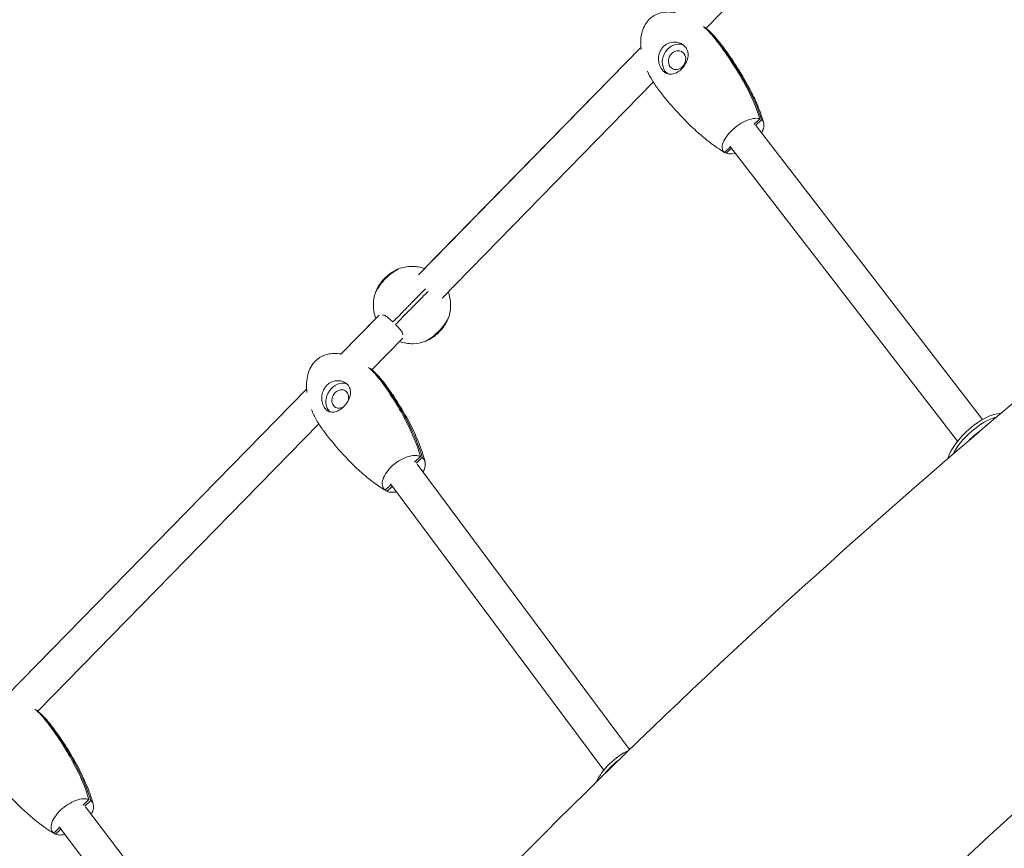
# Model space of a CAD drawing. Units: millimetres. Extents: x -8534 to 26090, y -7784 to 8770.
# Drawn here: x -835 to -300, y 5179 to 5629 of the extents above; entities that cross this region are included whole.
import ezdxf

# ---------------------------------------------------------------- set-up
doc = ezdxf.new("R2010")
doc.units = ezdxf.units.MM
doc.layers.add('BEM-SI-MIN', color=7, linetype='Continuous')
doc.layers.add('Shout.06', color=253, linetype='Continuous')
doc.styles.get("Standard").update_dxf_attribs({"font": 'arial.ttf'})
doc.dimstyles.new('Europa 1-100', dxfattribs={"dimscale": 50, "dimtxt": 3.5, "dimasz": 4, "dimexe": 2, "dimexo": 3, "dimgap": 2, "dimtad": 0, "dimlfac": 0.001, "dimzin": 0, "dimtxsty": 'Standard', "dimcen": 0, "dimadec": 0, "dimazin": 0, "dimtfac": 1, "dimtofl": 0, "dimtmove": 0, "dimatfit": 3, "dimfxl": 2, "dimfxlon": 1, "dimtolj": 1, "dimtzin": 0, "dimlwd": -1, "dimlwe": -1, "dimarcsym": 0})

# ---------------------------------------------------------------- blocks, each defined once
blk = doc.blocks.new('*D65')
at = {"layer": 'BEM-SI-MIN', "color": 0, "transparency": 16777216}
for p, q in [((-8321.93, 8767.81), (-8518.72, 8767.81)), ((-8418.72, 8567.81), (-8418.72, 1712.17)), ((-8418.72, -6116.54), (-8418.72, 739.11)), ((-8321.71, -6316.54), (-8518.72, -6316.54))]:
    blk.add_line(p, q, dxfattribs=at)
for points in [[(-8452.06, 8567.81), (-8385.39, 8567.81), (-8418.72, 8767.81)], [(-8452.06, -6116.54), (-8385.39, -6116.54), (-8418.72, -6316.54)]]:
    blk.add_solid(points, dxfattribs=at)
at = {"layer": 'BEM-SI-MIN', "color": 0, "transparency": 16777216, "insert": (-8418.72, 1225.64), "char_height": 175, "attachment_point": 5, "rotation": 90}
blk.add_mtext('\\A1;15,08m', dxfattribs=at)
blk = doc.blocks.new('*D67')
at = {"layer": 'BEM-SI-MIN', "color": 0, "transparency": 16777216}
for p, q in [((-7720.96, 7266.56), (-7920.7, 7266.57)), ((-7820.7, 7066.56), (-7820.89, 1712.86)), ((-7821.11, -4613.9), (-7820.92, 739.8)), ((-7721.38, -4813.91), (-7921.11, -4813.9))]:
    blk.add_line(p, q, dxfattribs=at)
for points in [[(-7854.04, 7066.57), (-7787.37, 7066.56), (-7820.7, 7266.56)], [(-7854.44, -4613.9), (-7787.77, -4613.9), (-7821.11, -4813.9)]]:
    blk.add_solid(points, dxfattribs=at)
at = {"layer": 'BEM-SI-MIN', "color": 0, "transparency": 16777216, "insert": (-7820.91, 1226.33), "char_height": 175, "attachment_point": 5, "rotation": 89.998}
blk.add_mtext('\\A1;12,08m', dxfattribs=at)

msp = doc.modelspace()

# ---------------------------------------------------------------- linework, layer by layer
at = {"layer": 'Shout.06', "color": 7, "linetype": 'Continuous', "lineweight": 0}
for p, q in [((-444.999, 5641.911, 429.565), (-461.764, 5624.779, 429.565)), ((-497.185, 5614.32, 429.565), (-618.214, 5490.645, 429.565)), ((-497.185, 5614.32, 429.565), (-614.853, 5494.08, 429.565)), ((-614.853, 5494.08, 429.565), (-497.185, 5614.32, 429.565)), ((-497.185, 5614.32, 429.565), (-614.853, 5494.08, 429.565)), ((-497.185, 5614.32, 429.565), (-614.853, 5494.08, 429.565)), ((-490.443, 5595.474, 429.565), (-605.35, 5478.055, 429.565)), ((-432.439, 5575.477, 429.565), (-435.684, 5572.402, 429.565)), ((-431.545, 5575.018, 429.565), (-434.79, 5571.943, 429.565)), ((-311.344, 5411.987, 429.565), (-434.485, 5571.628, 429.565)), ((-448.469, 5560.285, 429.565), (-451.678, 5557.244, 429.565)), ((-447.887, 5559.531, 429.565), (-450.784, 5556.785, 429.565)), ((-324.972, 5400.184, 429.565), (-448.738, 5560.634, 429.565)), ((-639.57, 5468.822, 429.565), (-660.395, 5447.542, 429.565)), ((-641.394, 5466.959, 429.565), (-660.308, 5447.631, 429.565)), ((-660.308, 5447.631, 429.565), (-641.394, 5466.959, 429.565)), ((-641.394, 5466.959, 429.565), (-660.308, 5447.631, 429.565)), ((-641.394, 5466.959, 429.565), (-660.308, 5447.631, 429.565)), ((-626.705, 5456.233, 429.565), (-643.511, 5439.06, 429.565)), ((-678.991, 5428.539, 429.565), (-842.112, 5261.853, 429.565)), ((-678.991, 5428.539, 429.565), (-842.016, 5261.951, 429.565)), ((-842.016, 5261.951, 429.565), (-678.991, 5428.539, 429.565)), ((-678.991, 5428.539, 429.565), (-842.016, 5261.951, 429.565)), ((-678.991, 5428.539, 429.565), (-842.016, 5261.951, 429.565)), ((-672.365, 5409.575, 429.565), (-825.185, 5253.414, 429.565)), ((-617.097, 5391.9, 429.565), (-620.322, 5388.804, 429.565)), ((-616.104, 5391.322, 429.565), (-619.329, 5388.226, 429.565)), ((-503.304, 5232.547, 429.565), (-618.942, 5387.808, 429.565)), ((-517.371, 5221.3, 429.565), (-633.378, 5377.057, 429.565)), ((-633.036, 5376.597, 429.565), (-636.216, 5373.543, 429.565)), ((-632.371, 5375.704, 429.565), (-635.223, 5372.965, 429.565)), ((-797.385, 5205.343, 429.565), (-800.615, 5202.251, 429.565)), ((-796.435, 5204.818, 429.565), (-799.664, 5201.726, 429.565)), ((-682.32, 5047.374, 429.565), (-799.318, 5201.359, 429.565)), ((-813.343, 5190.065, 429.565), (-816.533, 5187.011, 429.565)), ((-696.179, 5035.86, 429.565), (-813.65, 5190.469, 429.565)), ((-812.711, 5189.234, 429.565), (-815.583, 5186.485, 429.565))]:
    msp.add_line(p, q, dxfattribs=at)
at = {"layer": 'Shout.06', "color": 7, "linetype": 'Continuous', "lineweight": 0, "extrusion": (1.97082e-16, 1.12028e-17, -1)}
msp.add_ellipse((-477.508, 5607.416, 429.565), major_axis=(-4.11, -8.007), ratio=0.8645994, start_param=0.3861409, end_param=3.0100026, dxfattribs=at)
at = {"layer": 'Shout.06', "color": 7, "linetype": 'Continuous', "lineweight": 0}
for centre, major_axis, ratio, start_param, end_param in [((-477.508, 5607.416, 429.565), (2.397, 4.671), 0.8645994, -3.5277335, 2.7554518), ((-660.709, 5423.155, 429.565), (2.641, 4.538), 0.8185794, -1.3188916, 2.805292), ((-660.709, 5423.155, 429.565), (-2.641, -4.538), 0.8185794, -0.3363007, 1.0259612)]:
    msp.add_ellipse(centre, major_axis=major_axis, ratio=ratio, start_param=start_param, end_param=end_param, dxfattribs=at)
at = {"layer": 'Shout.06', "color": 7, "linetype": 'Continuous', "lineweight": 0, "extrusion": (2.62018e-16, -2.92691e-17, -1)}
msp.add_ellipse((-477.508, 5607.416, 429.565), major_axis=(-4.11, -8.007), ratio=0.8645994, start_param=0.1446932, end_param=0.3861409, dxfattribs=at)
at = {"layer": 'Shout.06', "color": 7, "linetype": 'Continuous', "lineweight": 0, "extrusion": (2.03844e-16, 5.37437e-18, -1)}
msp.add_ellipse((-660.709, 5423.155, 429.565), major_axis=(-4.527, -7.779), ratio=0.8185794, start_param=0.3363007, end_param=2.9842766, dxfattribs=at)
at = {"layer": 'Shout.06', "color": 7, "linetype": 'Continuous', "lineweight": 0, "extrusion": (1.86033e-16, 2.66531e-17, -1)}
msp.add_ellipse((-660.709, 5423.155, 429.565), major_axis=(-4.527, -7.779), ratio=0.8185794, start_param=0.1736343, end_param=0.3363007, dxfattribs=at)
at = {"layer": 'Shout.06', "color": 7, "linetype": 'Continuous', "lineweight": 0, "extrusion": (2.27347e-16, -6.87644e-17, -1)}
msp.add_ellipse((-312.355, 5398.097, 429.565), major_axis=(17.026, 15.463), ratio=0.4645549, start_param=-2.4820169, end_param=-0.5298014, dxfattribs=at)
at = {"layer": 'Shout.06', "color": 7, "linetype": 'Continuous', "lineweight": 0, "extrusion": (2.17804e-16, -4.77734e-18, -1)}
msp.add_ellipse((-311.164, 5396.786, 429.565), major_axis=(17.026, 15.463), ratio=0.4645549, start_param=-2.2627021, end_param=-0.7488558, dxfattribs=at)
at = {"layer": 'Shout.06', "color": 7, "linetype": 'Continuous', "lineweight": 0, "extrusion": (3.39355e-16, -1.2184e-16, -1)}
msp.add_ellipse((-309.973, 5395.475, 429.565), major_axis=(15.546, 14.119), ratio=0.4645549, start_param=-1.7047625, end_param=-1.3065347, dxfattribs=at)
at = {"layer": 'Shout.06', "color": 7, "linetype": 'Continuous', "lineweight": 0, "extrusion": (1.97068e-16, 1.28826e-17, -1)}
msp.add_ellipse((-503.485, 5217.478, 429.565), major_axis=(17.831, 14.527), ratio=0.5475491, start_param=-2.3064841, end_param=-1.1573566, dxfattribs=at)
at = {"layer": 'Shout.06', "color": 7, "linetype": 'Continuous', "lineweight": 0, "extrusion": (2.41517e-16, -3.23834e-17, -1)}
msp.add_ellipse((-502.427, 5216.181, 429.565), major_axis=(17.831, 14.527), ratio=0.5475491, start_param=-1.9701088, end_param=-1.4941692, dxfattribs=at)
at = {"layer": 'Shout.06', "color": 7, "linetype": 'Continuous', "lineweight": 0}
for points, knots in [([(124.696, 5728.17, 429.565), (41.219, 5676.257, 429.565), (-44.057, 5617.47, 429.565), (-213.568, 5489.483, 429.565), (-297.787, 5420.292, 429.565), (-460.407, 5275.453, 429.565), (-538.795, 5199.816, 429.565), (-685.274, 5046.362, 429.565), (-753.354, 4968.56, 429.565), (-875.353, 4815.015, 429.565), (-929.267, 4739.295, 429.565), (-974.598, 4666.443, 429.565)], [5.7938646, 5.7938646, 5.7938646, 5.7938646, 6.0399918, 6.0399918, 6.286119, 6.286119, 6.5322462, 6.5322462, 6.7783735, 6.7783735, 7.0245007, 7.0245007, 7.0245007, 7.0245007]), ([(-497.062, 5613.136, 429.565), (-497.217, 5614.398, 429.565), (-497.297, 5615.673, 429.565), (-497.272, 5618.592, 429.565), (-497.107, 5620.252, 429.565), (-496.424, 5623.263, 429.565), (-495.953, 5624.644, 429.565), (-494.742, 5627.04, 429.565), (-494.039, 5628.096, 429.565), (-492.468, 5629.859, 429.565), (-491.614, 5630.604, 429.565), (-489.809, 5631.808, 429.565), (-488.853, 5632.289, 429.565), (-486.866, 5633.025, 429.565), (-485.82, 5633.282, 429.565), (-483.648, 5633.599, 429.565), (-482.509, 5633.647, 429.565), (-480.451, 5633.562, 429.565), (-479.522, 5633.46, 429.565), (-478.607, 5633.304, 429.565)], [1.4906005, 1.4906005, 1.4906005, 1.4906005, 5.4411333, 5.4411333, 10.5233892, 10.5233892, 14.8986686, 14.8986686, 18.6553769, 18.6553769, 21.9970662, 21.9970662, 25.1657191, 25.1657191, 28.384196, 28.384196, 31.8332261, 31.8332261, 34.6930682, 34.6930682, 34.6930682, 34.6930682]), ([(-461.973, 5624.955, 429.565), (-460.43, 5623.661, 429.565), (-458.966, 5622.271, 429.565), (-456.386, 5619.528, 429.565), (-455.246, 5618.19, 429.565), (-454.174, 5616.8, 429.565)], [0.206098, 0.206098, 0.206098, 0.206098, 6.5406421, 6.5406421, 12.0707439, 12.0707439, 12.0707439, 12.0707439]), ([(-456.299, 5618.372, 429.565), (-450.969, 5611.462, 429.565), (-445.892, 5603.897, 429.565), (-437.459, 5588.735, 429.565), (-434.342, 5581.676, 429.565), (-432.439, 5575.477, 429.565)], [-42.7950807, -42.7950807, -42.7950807, -42.7950807, -20.9918975, -20.9918975, 0, 0, 0, 0]), ([(-472.869, 5614.407, 429.565), (-473.293, 5614.955, 429.565), (-473.8, 5615.439, 429.565), (-474.982, 5616.271, 429.565), (-475.656, 5616.608, 429.565), (-477.447, 5617.2, 429.565), (-478.604, 5617.331, 429.565), (-480.837, 5617.121, 429.565), (-481.898, 5616.812, 429.565), (-483.783, 5615.827, 429.565), (-484.601, 5615.187, 429.565), (-485.996, 5613.608, 429.565), (-486.551, 5612.681, 429.565), (-487.333, 5610.643, 429.565), (-487.545, 5609.547, 429.565), (-487.621, 5607.269, 429.565), (-487.458, 5606.1, 429.565), (-486.791, 5603.979, 429.565), (-486.309, 5603.04, 429.565), (-485.698, 5602.248, 429.565)], [-28.5356607, -28.5356607, -28.5356607, -28.5356607, -26.1862637, -26.1862637, -23.7291205, -23.7291205, -20.0749179, -20.0749179, -16.6670839, -16.6670839, -13.4997506, -13.4997506, -10.2501046, -10.2501046, -6.9326945, -6.9326945, -3.3872768, -3.3872768, 0, 0, 0, 0]), ([(-485.698, 5602.248, 429.565), (-485.28, 5601.706, 429.565), (-484.814, 5601.246, 429.565), (-483.761, 5600.473, 429.565), (-483.174, 5600.181, 429.565), (-481.681, 5599.744, 429.565), (-480.753, 5599.716, 429.565), (-478.917, 5600.084, 429.565), (-478.021, 5600.449, 429.565), (-476.282, 5601.509, 429.565), (-475.461, 5602.186, 429.565), (-473.997, 5603.749, 429.565), (-473.369, 5604.605, 429.565), (-472.272, 5606.568, 429.565), (-471.855, 5607.675, 429.565), (-471.455, 5609.83, 429.565), (-471.455, 5610.87, 429.565), (-471.883, 5612.784, 429.565), (-472.282, 5613.645, 429.565), (-472.869, 5614.407, 429.565)], [-28.6741971, -28.6741971, -28.6741971, -28.6741971, -26.3516315, -26.3516315, -23.8311655, -23.8311655, -20.2320406, -20.2320406, -16.8718115, -16.8718115, -13.5684873, -13.5684873, -10.3999212, -10.3999212, -6.7363332, -6.7363332, -3.2604163, -3.2604163, 0, 0, 0, 0]), ([(-455.405, 5617.913, 429.565), (-450.075, 5611.003, 429.565), (-444.998, 5603.438, 429.565), (-436.565, 5588.276, 429.565), (-433.448, 5581.217, 429.565), (-431.545, 5575.018, 429.565)], [-42.7950807, -42.7950807, -42.7950807, -42.7950807, -20.9918975, -20.9918975, 0, 0, 0, 0]), ([(-454.174, 5616.8, 429.565), (-452.33, 5614.409, 429.565), (-450.542, 5611.974, 429.565), (-446.469, 5606.135, 429.565), (-444.233, 5602.694, 429.565), (-440.102, 5595.784, 429.565), (-438.195, 5592.318, 429.565), (-434.87, 5585.551, 429.565), (-433.419, 5582.26, 429.565), (-431.503, 5577.059, 429.565), (-430.891, 5575.208, 429.565), (-430.367, 5573.328, 429.565)], [0, 0, 0, 0, 10.0023395, 10.0023395, 23.5745633, 23.5745633, 36.6326147, 36.6326147, 48.4587927, 48.4587927, 54.8416199, 54.8416199, 54.8416199, 54.8416199]), ([(-487.43, 5591.148, 429.565), (-488.773, 5592.889, 429.565), (-490.013, 5594.714, 429.565), (-492.039, 5598.141, 429.565), (-492.869, 5599.724, 429.565), (-493.61, 5601.348, 429.565)], [0, 0, 0, 0, 6.9301864, 6.9301864, 12.5394336, 12.5394336, 12.5394336, 12.5394336]), ([(-455.717, 5559.809, 429.565), (-457.925, 5561.321, 429.565), (-460.055, 5562.938, 429.565), (-464.376, 5566.459, 429.565), (-466.558, 5568.381, 429.565), (-471.132, 5572.659, 429.565), (-473.505, 5575.039, 429.565), (-478.363, 5580.204, 429.565), (-480.832, 5583.007, 429.565), (-484.651, 5587.61, 429.565), (-486.057, 5589.367, 429.565), (-487.43, 5591.148, 429.565)], [0, 0, 0, 0, 8.787218, 8.787218, 18.377303, 18.377303, 29.4836912, 29.4836912, 41.843012, 41.843012, 49.2922128, 49.2922128, 49.2922128, 49.2922128]), ([(-432.439, 5575.477, 429.565), (-432.74, 5575.585, 429.565), (-433.068, 5575.665, 429.565), (-433.97, 5575.796, 429.565), (-434.576, 5575.807, 429.565), (-436.458, 5575.637, 429.565), (-437.836, 5575.283, 429.565), (-440.739, 5574.127, 429.565), (-442.236, 5573.337, 429.565), (-445.151, 5571.42, 429.565), (-446.542, 5570.311, 429.565), (-449.033, 5567.92, 429.565), (-450.109, 5566.66, 429.565), (-451.803, 5564.153, 429.565), (-452.405, 5562.93, 429.565), (-453.048, 5560.682, 429.565), (-453.084, 5559.679, 429.565), (-452.627, 5558.183, 429.565), (-452.237, 5557.641, 429.565), (-451.678, 5557.244, 429.565)], [-41.6373802, -41.6373802, -41.6373802, -41.6373802, -39.8237343, -39.8237343, -37.0083794, -37.0083794, -31.7214681, -31.7214681, -26.4345567, -26.4345567, -21.1476454, -21.1476454, -15.860734, -15.860734, -10.5738227, -10.5738227, -5.2869113, -5.2869113, -1.002551, -1.002551, -1.002551, -1.002551]), ([(-431.545, 5575.018, 429.565), (-431.308, 5574.85, 429.565), (-431.1, 5574.655, 429.565), (-430.652, 5574.093, 429.565), (-430.458, 5573.693, 429.565), (-430.131, 5572.389, 429.565), (-430.206, 5571.366, 429.565), (-430.799, 5569.486, 429.565), (-431.151, 5568.704, 429.565), (-431.612, 5567.903, 429.565)], [-41.6373802, -41.6373802, -41.6373802, -41.6373802, -39.8237343, -39.8237343, -37.0083794, -37.0083794, -31.7214681, -31.7214681, -28.2761724, -28.2761724, -28.2761724, -28.2761724]), ([(-445.864, 5556.909, 429.565), (-446.703, 5556.682, 429.565), (-447.5, 5556.543, 429.565), (-449.215, 5556.432, 429.565), (-450.074, 5556.53, 429.565), (-450.784, 5556.785, 429.565)], [-8.5246165, -8.5246165, -8.5246165, -8.5246165, -5.2869113, -5.2869113, -1.002551, -1.002551, -1.002551, -1.002551]), ([(-614.853, 5494.08, 429.565), (-617.088, 5494.85, 429.565), (-619.44, 5495.237, 429.565), (-624.251, 5495.21, 429.565), (-626.67, 5494.771, 429.565), (-628.957, 5493.927, 429.565)], [-113.7542501, -113.7542501, -113.7542501, -113.7542501, -106.6459412, -106.6459412, -99.3203918, -99.3203918, -99.3203918, -99.3203918]), ([(-628.957, 5493.927, 429.565), (-628.957, 5493.927, 429.565), (-629.052, 5493.878, 429.565), (-629.428, 5493.672, 429.565), (-629.716, 5493.512, 429.565), (-630.626, 5492.974, 429.565), (-631.335, 5492.531, 429.565), (-632.882, 5491.433, 429.565), (-633.698, 5490.801, 429.565), (-635.29, 5489.408, 429.565), (-636.049, 5488.674, 429.565), (-637.501, 5487.114, 429.565), (-638.173, 5486.305, 429.565), (-639.366, 5484.726, 429.565), (-639.872, 5483.97, 429.565), (-640.717, 5482.613, 429.565), (-641.037, 5482.034, 429.565), (-641.448, 5481.263, 429.565), (-641.546, 5481.063, 429.565), (-641.546, 5481.063, 429.565)], [-28.5356607, -28.5356607, -28.5356607, -28.5356607, -26.1862637, -26.1862637, -23.7291205, -23.7291205, -20.0749179, -20.0749179, -16.6670839, -16.6670839, -13.4997506, -13.4997506, -10.2501046, -10.2501046, -6.9326945, -6.9326945, -3.3872768, -3.3872768, 0, 0, 0, 0]), ([(-641.546, 5481.063, 429.565), (-641.546, 5481.063, 429.565), (-641.508, 5481.164, 429.565), (-641.344, 5481.574, 429.565), (-641.212, 5481.895, 429.565), (-640.765, 5482.881, 429.565), (-640.396, 5483.627, 429.565), (-639.444, 5485.235, 429.565), (-638.881, 5486.078, 429.565), (-637.562, 5487.758, 429.565), (-636.825, 5488.574, 429.565), (-635.271, 5490.058, 429.565), (-634.48, 5490.712, 429.565), (-632.807, 5491.931, 429.565), (-631.947, 5492.454, 429.565), (-630.509, 5493.238, 429.565), (-629.926, 5493.509, 429.565), (-629.157, 5493.849, 429.565), (-628.957, 5493.927, 429.565), (-628.957, 5493.927, 429.565)], [-28.6741971, -28.6741971, -28.6741971, -28.6741971, -26.3516315, -26.3516315, -23.8311655, -23.8311655, -20.2320406, -20.2320406, -16.8718115, -16.8718115, -13.5684873, -13.5684873, -10.3999212, -10.3999212, -6.7363332, -6.7363332, -3.2604163, -3.2604163, 0, 0, 0, 0]), ([(-641.546, 5481.063, 429.565), (-642.286, 5478.915, 429.565), (-642.673, 5476.659, 429.565), (-642.709, 5471.848, 429.565), (-642.269, 5469.333, 429.565), (-641.394, 5466.959, 429.565)], [-80.6638666, -80.6638666, -80.6638666, -80.6638666, -73.8318055, -73.8318055, -66.2302479, -66.2302479, -66.2302479, -66.2302479]), ([(-632.067, 5465.051, 429.565), (-632.008, 5465.111, 429.565), (-631.949, 5465.172, 429.565), (-630.875, 5466.269, 429.565), (-629.651, 5467.52, 429.565), (-627.537, 5469.681, 429.565), (-626.812, 5470.421, 429.565), (-625.6, 5471.66, 429.565), (-625.145, 5472.125, 429.565), (-624.399, 5472.887, 429.565), (-624.116, 5473.176, 429.565), (-623.516, 5473.79, 429.565), (-623.198, 5474.114, 429.565), (-622.676, 5474.648, 429.565), (-622.473, 5474.855, 429.565), (-622.033, 5475.305, 429.565), (-621.795, 5475.547, 429.565), (-621.361, 5475.992, 429.565), (-621.163, 5476.193, 429.565), (-620.681, 5476.686, 429.565), (-620.399, 5476.975, 429.565), (-619.655, 5477.735, 429.565), (-619.202, 5478.197, 429.565), (-617.255, 5480.188, 429.565), (-615.925, 5481.546, 429.565), (-614.655, 5482.844, 429.565), (-614.524, 5482.977, 429.565), (-614.395, 5483.109, 429.565)], [-79.0754966, -79.0754966, -79.0754966, -79.0754966, -78.4399617, -78.4399617, -67.6324525, -67.6324525, -62.5679946, -62.5679946, -59.6591619, -59.6591619, -57.9202302, -57.9202302, -55.9966558, -55.9966558, -54.778253, -54.778253, -53.3485477, -53.3485477, -52.1520745, -52.1520745, -50.4094924, -50.4094924, -47.5163565, -47.5163565, -37.5954028, -37.5954028, -36.4476927, -36.4476927, -36.4476927, -36.4476927]), ([(-630.638, 5463.652, 429.565), (-630.579, 5463.713, 429.565), (-630.52, 5463.773, 429.565), (-629.446, 5464.87, 429.565), (-628.222, 5466.121, 429.565), (-626.107, 5468.282, 429.565), (-625.383, 5469.022, 429.565), (-624.171, 5470.261, 429.565), (-623.715, 5470.726, 429.565), (-622.969, 5471.488, 429.565), (-622.687, 5471.777, 429.565), (-622.086, 5472.391, 429.565), (-621.768, 5472.715, 429.565), (-621.246, 5473.249, 429.565), (-621.044, 5473.456, 429.565), (-620.603, 5473.906, 429.565), (-620.366, 5474.149, 429.565), (-619.931, 5474.593, 429.565), (-619.734, 5474.794, 429.565), (-619.252, 5475.287, 429.565), (-618.969, 5475.576, 429.565), (-618.225, 5476.336, 429.565), (-617.773, 5476.799, 429.565), (-615.825, 5478.789, 429.565), (-614.496, 5480.147, 429.565), (-613.225, 5481.445, 429.565), (-613.095, 5481.579, 429.565), (-612.966, 5481.71, 429.565)], [-79.0754966, -79.0754966, -79.0754966, -79.0754966, -78.4399617, -78.4399617, -67.6324525, -67.6324525, -62.5679946, -62.5679946, -59.6591619, -59.6591619, -57.9202302, -57.9202302, -55.9966558, -55.9966558, -54.778253, -54.778253, -53.3485477, -53.3485477, -52.1520745, -52.1520745, -50.4094924, -50.4094924, -47.5163565, -47.5163565, -37.5954028, -37.5954028, -36.4476919, -36.4476919, -36.4476919, -36.4476919]), ([(-601.988, 5481.49, 429.565), (-601.17, 5479.272, 429.565), (-600.731, 5476.929, 429.565), (-600.655, 5472.118, 429.565), (-601.042, 5469.691, 429.565), (-601.835, 5467.386, 429.565)], [-113.7542543, -113.7542543, -113.7542543, -113.7542543, -106.6459412, -106.6459412, -99.3203918, -99.3203918, -99.3203918, -99.3203918]), ([(-637.741, 5468.857, 429.565), (-637.432, 5468.891, 429.565), (-637.075, 5468.828, 429.565), (-636.192, 5468.472, 429.565), (-635.661, 5468.144, 429.565), (-634.522, 5467.287, 429.565), (-633.927, 5466.776, 429.565), (-632.899, 5465.841, 429.565), (-632.484, 5465.451, 429.565), (-632.067, 5465.051, 429.565)], [-10.5931014, -10.5931014, -10.5931014, -10.5931014, -8.2298169, -8.2298169, -5.4358345, -5.4358345, -2.7583681, -2.7583681, -1.0047342, -1.0047342, -1.0047342, -1.0047342]), ([(-626.711, 5458.062, 429.565), (-626.683, 5458.371, 429.565), (-626.753, 5458.728, 429.565), (-627.129, 5459.602, 429.565), (-627.468, 5460.126, 429.565), (-628.349, 5461.247, 429.565), (-628.873, 5461.83, 429.565), (-629.83, 5462.838, 429.565), (-630.229, 5463.244, 429.565), (-630.638, 5463.652, 429.565)], [-10.5931282, -10.5931282, -10.5931282, -10.5931282, -8.2298169, -8.2298169, -5.4358345, -5.4358345, -2.7583681, -2.7583681, -1.0047342, -1.0047342, -1.0047342, -1.0047342]), ([(-601.835, 5467.386, 429.565), (-601.835, 5467.386, 429.565), (-601.883, 5467.29, 429.565), (-602.081, 5466.909, 429.565), (-602.234, 5466.618, 429.565), (-602.752, 5465.697, 429.565), (-603.18, 5464.979, 429.565), (-604.245, 5463.408, 429.565), (-604.859, 5462.579, 429.565), (-606.217, 5460.957, 429.565), (-606.934, 5460.182, 429.565), (-608.463, 5458.697, 429.565), (-609.257, 5458.007, 429.565), (-610.81, 5456.781, 429.565), (-611.554, 5456.258, 429.565), (-612.893, 5455.384, 429.565), (-613.465, 5455.052, 429.565), (-614.227, 5454.624, 429.565), (-614.425, 5454.521, 429.565), (-614.425, 5454.521, 429.565)], [-28.5356607, -28.5356607, -28.5356607, -28.5356607, -26.1862637, -26.1862637, -23.7291205, -23.7291205, -20.0749179, -20.0749179, -16.6670839, -16.6670839, -13.4997506, -13.4997506, -10.2501046, -10.2501046, -6.9326945, -6.9326945, -3.3872768, -3.3872768, 0, 0, 0, 0]), ([(-614.425, 5454.521, 429.565), (-614.425, 5454.521, 429.565), (-614.324, 5454.562, 429.565), (-613.918, 5454.735, 429.565), (-613.6, 5454.873, 429.565), (-612.624, 5455.342, 429.565), (-611.886, 5455.727, 429.565), (-610.299, 5456.714, 429.565), (-609.469, 5457.294, 429.565), (-607.818, 5458.649, 429.565), (-607.018, 5459.404, 429.565), (-605.567, 5460.99, 429.565), (-604.931, 5461.794, 429.565), (-603.749, 5463.494, 429.565), (-603.243, 5464.365, 429.565), (-602.491, 5465.819, 429.565), (-602.233, 5466.409, 429.565), (-601.91, 5467.185, 429.565), (-601.835, 5467.386, 429.565), (-601.835, 5467.386, 429.565)], [-28.6741971, -28.6741971, -28.6741971, -28.6741971, -26.3516315, -26.3516315, -23.8311655, -23.8311655, -20.2320406, -20.2320406, -16.8718115, -16.8718115, -13.5684873, -13.5684873, -10.3999212, -10.3999212, -6.7363332, -6.7363332, -3.2604163, -3.2604163, 0, 0, 0, 0]), ([(-614.425, 5454.521, 429.565), (-616.556, 5453.736, 429.565), (-618.804, 5453.3, 429.565), (-623.613, 5453.16, 429.565), (-626.136, 5453.545, 429.565), (-628.529, 5454.369, 429.565)], [-80.6638666, -80.6638666, -80.6638666, -80.6638666, -73.8318055, -73.8318055, -66.2302401, -66.2302401, -66.2302401, -66.2302401]), ([(-678.809, 5426.686, 429.565), (-678.916, 5427.523, 429.565), (-678.991, 5428.365, 429.565), (-679.108, 5430.915, 429.565), (-679.038, 5432.646, 429.565), (-678.537, 5435.839, 429.565), (-678.151, 5437.324, 429.565), (-677.081, 5439.95, 429.565), (-676.439, 5441.128, 429.565), (-674.958, 5443.128, 429.565), (-674.141, 5443.99, 429.565), (-672.394, 5445.404, 429.565), (-671.466, 5445.985, 429.565), (-669.535, 5446.899, 429.565), (-668.521, 5447.243, 429.565), (-666.421, 5447.726, 429.565), (-665.322, 5447.858, 429.565), (-663.043, 5447.931, 429.565), (-661.854, 5447.855, 429.565), (-660.562, 5447.67, 429.565), (-660.435, 5447.651, 429.565), (-660.308, 5447.631, 429.565)], [3.0425994, 3.0425994, 3.0425994, 3.0425994, 5.7047736, 5.7047736, 11.0699399, 11.0699399, 15.7358585, 15.7358585, 19.7409886, 19.7409886, 23.2478298, 23.2478298, 26.482678, 26.482678, 29.6752724, 29.6752724, 33.020953, 33.020953, 36.6745407, 36.6745407, 37.073483, 37.073483, 37.073483, 37.073483]), ([(-643.943, 5439.433, 429.565), (-642.481, 5438.186, 429.565), (-641.097, 5436.847, 429.565), (-638.601, 5434.141, 429.565), (-637.474, 5432.779, 429.565), (-636.42, 5431.365, 429.565)], [0.300573, 0.300573, 0.300573, 0.300573, 6.4473156, 6.4473156, 12.1050671, 12.1050671, 12.1050671, 12.1050671]), ([(-656.308, 5430.423, 429.565), (-656.7, 5430.951, 429.565), (-657.179, 5431.415, 429.565), (-658.306, 5432.211, 429.565), (-658.954, 5432.532, 429.565), (-660.686, 5433.089, 429.565), (-661.814, 5433.204, 429.565), (-664.002, 5432.968, 429.565), (-665.046, 5432.649, 429.565), (-666.908, 5431.648, 429.565), (-667.719, 5431.003, 429.565), (-669.109, 5429.416, 429.565), (-669.666, 5428.486, 429.565), (-670.462, 5426.449, 429.565), (-670.688, 5425.357, 429.565), (-670.803, 5423.095, 429.565), (-670.667, 5421.94, 429.565), (-670.066, 5419.858, 429.565), (-669.623, 5418.944, 429.565), (-669.056, 5418.183, 429.565)], [-28.5356607, -28.5356607, -28.5356607, -28.5356607, -26.1862637, -26.1862637, -23.7291205, -23.7291205, -20.0749179, -20.0749179, -16.6670839, -16.6670839, -13.4997506, -13.4997506, -10.2501046, -10.2501046, -6.9326945, -6.9326945, -3.3872768, -3.3872768, 0, 0, 0, 0]), ([(-638.902, 5433.375, 429.565), (-633.953, 5426.73, 429.565), (-629.268, 5419.437, 429.565), (-621.561, 5404.778, 429.565), (-618.755, 5397.932, 429.565), (-617.097, 5391.9, 429.565)], [-42.7950807, -42.7950807, -42.7950807, -42.7950807, -20.9918975, -20.9918975, 0, 0, 0, 0]), ([(-637.909, 5432.797, 429.565), (-632.96, 5426.152, 429.565), (-628.276, 5418.86, 429.565), (-620.569, 5404.2, 429.565), (-617.762, 5397.354, 429.565), (-616.104, 5391.322, 429.565)], [-42.7950807, -42.7950807, -42.7950807, -42.7950807, -20.9918975, -20.9918975, 0, 0, 0, 0]), ([(-636.42, 5431.365, 429.565), (-634.688, 5429.04, 429.565), (-633.013, 5426.67, 429.565), (-629.224, 5421.006, 429.565), (-627.157, 5417.674, 429.565), (-623.361, 5410.984, 429.565), (-621.618, 5407.628, 429.565), (-618.611, 5401.073, 429.565), (-617.311, 5397.885, 429.565), (-615.6, 5392.76, 429.565), (-615.047, 5390.878, 429.565), (-614.593, 5388.964, 429.565)], [0, 0, 0, 0, 10.0023914, 10.0023914, 23.5001767, 23.5001767, 36.4843345, 36.4843345, 48.2421215, 48.2421215, 54.8966474, 54.8966474, 54.8966474, 54.8966474]), ([(-669.056, 5418.183, 429.565), (-668.668, 5417.661, 429.565), (-668.234, 5417.225, 429.565), (-667.251, 5416.505, 429.565), (-666.702, 5416.244, 429.565), (-665.299, 5415.879, 429.565), (-664.422, 5415.895, 429.565), (-662.669, 5416.334, 429.565), (-661.805, 5416.728, 429.565), (-660.111, 5417.829, 429.565), (-659.301, 5418.516, 429.565), (-657.835, 5420.079, 429.565), (-657.196, 5420.926, 429.565), (-656.055, 5422.853, 429.565), (-655.602, 5423.93, 429.565), (-655.119, 5426.017, 429.565), (-655.072, 5427.02, 429.565), (-655.408, 5428.863, 429.565), (-655.762, 5429.691, 429.565), (-656.308, 5430.423, 429.565)], [-28.6741971, -28.6741971, -28.6741971, -28.6741971, -26.3516315, -26.3516315, -23.8311655, -23.8311655, -20.2320406, -20.2320406, -16.8718115, -16.8718115, -13.5684873, -13.5684873, -10.3999212, -10.3999212, -6.7363332, -6.7363332, -3.2604163, -3.2604163, 0, 0, 0, 0]), ([(-670.104, 5406.278, 429.565), (-671.377, 5407.987, 429.565), (-672.546, 5409.779, 429.565), (-674.633, 5413.483, 429.565), (-675.558, 5415.401, 429.565), (-676.358, 5417.419, 429.565), (-676.375, 5417.462, 429.565), (-676.392, 5417.505, 429.565)], [0, 0, 0, 0, 6.8382755, 6.8382755, 13.6278778, 13.6278778, 13.775024, 13.775024, 13.775024, 13.775024]), ([(-642.003, 5377.348, 429.565), (-644.194, 5378.955, 429.565), (-646.301, 5380.662, 429.565), (-650.554, 5384.361, 429.565), (-652.689, 5386.368, 429.565), (-657.125, 5390.801, 429.565), (-659.406, 5393.248, 429.565), (-664.028, 5398.521, 429.565), (-666.354, 5401.362, 429.565), (-669.098, 5404.937, 429.565), (-669.604, 5405.605, 429.565), (-670.104, 5406.278, 429.565)], [0, 0, 0, 0, 9.2720962, 9.2720962, 19.3327985, 19.3327985, 30.8466416, 30.8466416, 43.4985804, 43.4985804, 46.3899333, 46.3899333, 46.3899333, 46.3899333]), ([(-617.097, 5391.9, 429.565), (-617.428, 5392.043, 429.565), (-617.785, 5392.158, 429.565), (-618.76, 5392.378, 429.565), (-619.409, 5392.441, 429.565), (-621.408, 5392.413, 429.565), (-622.854, 5392.141, 429.565), (-625.867, 5391.118, 429.565), (-627.404, 5390.378, 429.565), (-630.369, 5388.523, 429.565), (-631.768, 5387.426, 429.565), (-634.241, 5385.016, 429.565), (-635.291, 5383.726, 429.565), (-636.903, 5381.122, 429.565), (-637.448, 5379.833, 429.565), (-637.956, 5377.424, 429.565), (-637.914, 5376.329, 429.565), (-637.307, 5374.652, 429.565), (-636.846, 5374.025, 429.565), (-636.216, 5373.543, 429.565)], [-41.6373802, -41.6373802, -41.6373802, -41.6373802, -39.8237343, -39.8237343, -37.0083794, -37.0083794, -31.7214681, -31.7214681, -26.4345567, -26.4345567, -21.1476454, -21.1476454, -15.860734, -15.860734, -10.5738227, -10.5738227, -5.2869113, -5.2869113, -1.002551, -1.002551, -1.002551, -1.002551]), ([(-616.104, 5391.322, 429.565), (-615.837, 5391.117, 429.565), (-615.6, 5390.887, 429.565), (-615.076, 5390.234, 429.565), (-614.835, 5389.779, 429.565), (-614.381, 5388.324, 429.565), (-614.38, 5387.209, 429.565), (-614.874, 5385.162, 429.565), (-615.209, 5384.294, 429.565), (-615.668, 5383.413, 429.565)], [-41.6373802, -41.6373802, -41.6373802, -41.6373802, -39.8237343, -39.8237343, -37.0083794, -37.0083794, -31.7214681, -31.7214681, -28.1120727, -28.1120727, -28.1120727, -28.1120727]), ([(-630.104, 5372.661, 429.565), (-630.935, 5372.501, 429.565), (-631.731, 5372.424, 429.565), (-633.517, 5372.447, 429.565), (-634.443, 5372.627, 429.565), (-635.223, 5372.965, 429.565)], [-8.3604603, -8.3604603, -8.3604603, -8.3604603, -5.2869113, -5.2869113, -1.002551, -1.002551, -1.002551, -1.002551]), ([(-137.649, 5332.605, 429.565), (-201.264, 5280.728, 429.565), (-263.994, 5226.173, 429.565), (-341.844, 5154.031, 429.565), (-358.934, 5137.905, 429.565), (-375.822, 5121.677, 429.565)], [6.15204171, 6.15204171, 6.15204171, 6.15204171, 6.34711233, 6.34711233, 6.40269309, 6.40269309, 6.40269309, 6.40269309]), ([(-825.513, 5253.693, 429.565), (-824.021, 5252.433, 429.565), (-822.606, 5251.08, 429.565), (-820.077, 5248.37, 429.565), (-818.943, 5247.024, 429.565), (-817.881, 5245.625, 429.565)], [0.2893109, 0.2893109, 0.2893109, 0.2893109, 6.4913651, 6.4913651, 12.0808687, 12.0808687, 12.0808687, 12.0808687]), ([(-820.197, 5247.43, 429.565), (-815.063, 5240.672, 429.565), (-810.187, 5233.263, 429.565), (-802.124, 5218.387, 429.565), (-799.165, 5211.449, 429.565), (-797.385, 5205.343, 429.565)], [-42.7950807, -42.7950807, -42.7950807, -42.7950807, -20.9918975, -20.9918975, 0, 0, 0, 0]), ([(-819.247, 5246.904, 429.565), (-814.113, 5240.146, 429.565), (-809.237, 5232.737, 429.565), (-801.174, 5217.862, 429.565), (-798.215, 5210.923, 429.565), (-796.435, 5204.818, 429.565)], [-42.7950807, -42.7950807, -42.7950807, -42.7950807, -20.9918975, -20.9918975, 0, 0, 0, 0]), ([(-817.881, 5245.625, 429.565), (-816.093, 5243.273, 429.565), (-814.363, 5240.877, 429.565), (-810.434, 5235.139, 429.565), (-808.284, 5231.761, 429.565), (-804.324, 5224.978, 429.565), (-802.5, 5221.574, 429.565), (-799.337, 5214.928, 429.565), (-797.962, 5211.695, 429.565), (-796.148, 5206.539, 429.565), (-795.565, 5204.673, 429.565), (-795.075, 5202.776, 429.565)], [0, 0, 0, 0, 10.0023667, 10.0023667, 23.5353697, 23.5353697, 36.5544871, 36.5544871, 48.3446283, 48.3446283, 54.8704064, 54.8704064, 54.8704064, 54.8704064]), ([(-821.73, 5190.373, 429.565), (-823.941, 5191.949, 429.565), (-826.072, 5193.626, 429.565), (-830.381, 5197.269, 429.565), (-832.55, 5199.25, 429.565), (-837.072, 5203.638, 429.565), (-839.406, 5206.067, 429.565), (-844.155, 5211.315, 429.565), (-846.555, 5214.15, 429.565), (-849.695, 5218.099, 429.565), (-850.515, 5219.153, 429.565), (-851.323, 5220.216, 429.565)], [0, 0, 0, 0, 9.1057622, 9.1057622, 19.0068086, 19.0068086, 30.3867151, 30.3867151, 42.9486794, 42.9486794, 47.4686661, 47.4686661, 47.4686661, 47.4686661]), ([(-797.385, 5205.343, 429.565), (-797.703, 5205.471, 429.565), (-798.048, 5205.571, 429.565), (-798.991, 5205.752, 429.565), (-799.621, 5205.791, 429.565), (-801.568, 5205.7, 429.565), (-802.984, 5205.391, 429.565), (-805.947, 5204.308, 429.565), (-807.466, 5203.544, 429.565), (-810.406, 5201.658, 429.565), (-811.8, 5200.554, 429.565), (-814.278, 5198.148, 429.565), (-815.339, 5196.87, 429.565), (-816.983, 5194.304, 429.565), (-817.551, 5193.042, 429.565), (-818.115, 5190.701, 429.565), (-818.106, 5189.645, 429.565), (-817.563, 5188.046, 429.565), (-817.133, 5187.456, 429.565), (-816.533, 5187.011, 429.565)], [-41.6373802, -41.6373802, -41.6373802, -41.6373802, -39.8237343, -39.8237343, -37.0083794, -37.0083794, -31.7214681, -31.7214681, -26.4345567, -26.4345567, -21.1476454, -21.1476454, -15.860734, -15.860734, -10.5738227, -10.5738227, -5.2869113, -5.2869113, -1.002551, -1.002551, -1.002551, -1.002551]), ([(-796.435, 5204.818, 429.565), (-796.181, 5204.629, 429.565), (-795.956, 5204.414, 429.565), (-795.465, 5203.801, 429.565), (-795.244, 5203.369, 429.565), (-794.844, 5201.979, 429.565), (-794.875, 5200.903, 429.565), (-795.409, 5198.931, 429.565), (-795.749, 5198.104, 429.565), (-796.204, 5197.261, 429.565)], [-41.6373802, -41.6373802, -41.6373802, -41.6373802, -39.8237343, -39.8237343, -37.0083794, -37.0083794, -31.7214681, -31.7214681, -28.2006304, -28.2006304, -28.2006304, -28.2006304]), ([(-810.537, 5186.372, 429.565), (-811.376, 5186.18, 429.565), (-812.177, 5186.076, 429.565), (-813.937, 5186.039, 429.565), (-814.833, 5186.183, 429.565), (-815.583, 5186.485, 429.565)], [-8.4490547, -8.4490547, -8.4490547, -8.4490547, -5.2869113, -5.2869113, -1.002551, -1.002551, -1.002551, -1.002551])]:
    msp.add_open_spline(points, degree=3, knots=knots, dxfattribs=at)
for points in [[(-463.203, 5625.644, 429.565), (-460.736, 5623.551, 429.565), (-458.404, 5621.101, 429.565), (-456.299, 5618.372, 429.565)], [(-462.309, 5625.185, 429.565), (-459.842, 5623.092, 429.565), (-457.51, 5620.642, 429.565), (-455.405, 5617.913, 429.565)], [(-451.678, 5557.244, 429.565), (-452.99, 5558.008, 429.565), (-454.339, 5558.865, 429.565), (-455.717, 5559.809, 429.565)], [(-450.784, 5556.785, 429.565), (-451.064, 5556.949, 429.565), (-451.347, 5557.116, 429.565), (-451.631, 5557.288, 429.565)], [(-645.295, 5440.279, 429.565), (-642.997, 5438.299, 429.565), (-640.838, 5435.974, 429.565), (-638.902, 5433.375, 429.565)], [(-644.302, 5439.701, 429.565), (-642.004, 5437.721, 429.565), (-639.845, 5435.396, 429.565), (-637.909, 5432.797, 429.565)], [(-636.216, 5373.543, 429.565), (-638.079, 5374.616, 429.565), (-640.015, 5375.889, 429.565), (-642.003, 5377.348, 429.565)], [(-635.223, 5372.965, 429.565), (-635.55, 5373.154, 429.565), (-635.879, 5373.348, 429.565), (-636.21, 5373.549, 429.565)], [(-826.813, 5254.471, 429.565), (-824.442, 5252.448, 429.565), (-822.208, 5250.076, 429.565), (-820.197, 5247.43, 429.565)], [(-825.863, 5253.945, 429.565), (-823.492, 5251.922, 429.565), (-821.258, 5249.551, 429.565), (-819.247, 5246.904, 429.565)], [(-816.533, 5187.011, 429.565), (-818.211, 5187.978, 429.565), (-819.948, 5189.102, 429.565), (-821.73, 5190.373, 429.565)], [(-815.583, 5186.485, 429.565), (-815.89, 5186.662, 429.565), (-816.199, 5186.845, 429.565), (-816.51, 5187.032, 429.565)]]:
    msp.add_open_spline(points, degree=3, dxfattribs=at)

# ---------------------------------------------------------------- dimensions: what is measured, and where the dimension line sits
at = {"layer": 'BEM-SI-MIN', "color": 7}
dim = msp.add_linear_dim(base=(-8418.724, -6316.535), p1=(264.426, 8767.811, 1590.559), p2=(583.366, -6316.535, 1590.559), angle=90, dimstyle='Europa 1-100', override={"dimpost": 'm'}, dxfattribs=at)
dim.commit()
dim.dimension.update_dxf_attribs({"geometry": '*D65', "text_midpoint": (-8418.724, 1225.638)})
dim = msp.add_aligned_dim(p1=(398.414, 7266.281, 429.565), p2=(397.997, -4814.187, 429.565), distance=-8219.111, dimstyle='Europa 1-100', override={"dimpost": 'm'}, dxfattribs=at)
dim.commit()
dim.dimension.update_dxf_attribs({"geometry": '*D67', "text_midpoint": (-7820.905, 1226.33)})

doc.saveas('drawing.dxf')
